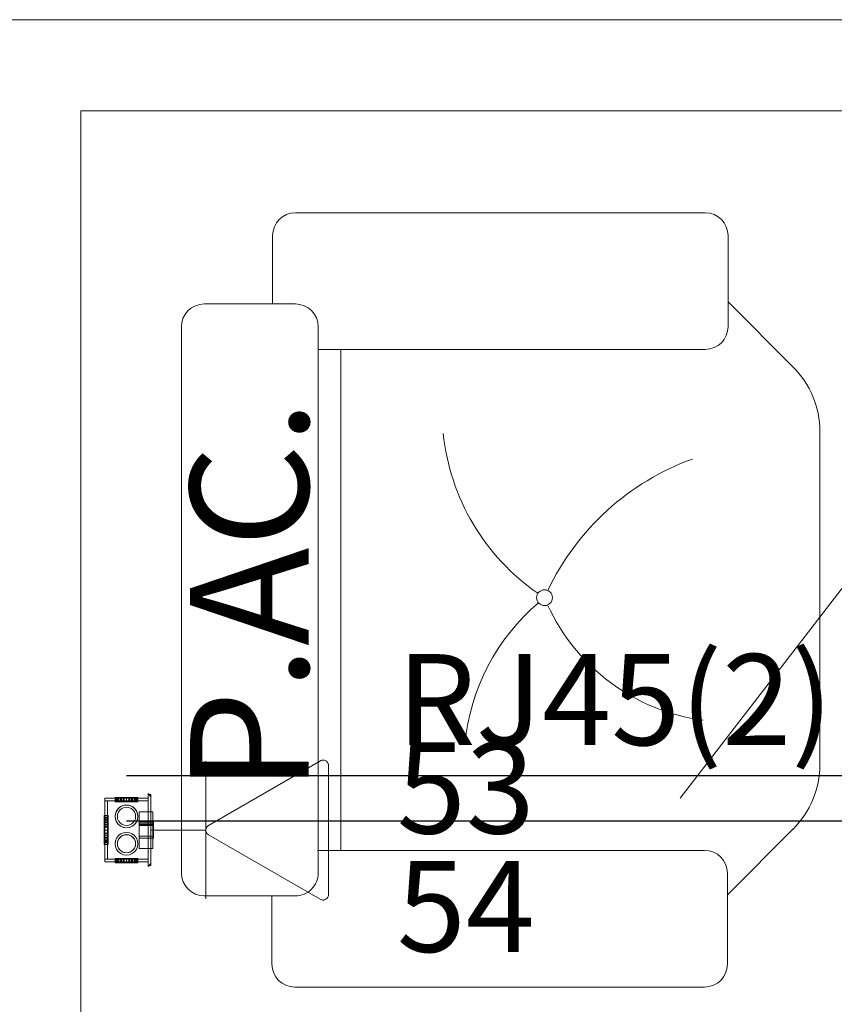
# Model space of a CAD drawing. Units: millimetres. Extents: x 2 to 271, y -2 to 52.
# Drawn here: x 5 to 6, y 26 to 27 of the extents above; entities that cross this region are included whole.
import ezdxf

# ---------------------------------------------------------------- set-up
doc = ezdxf.new("R2010")
doc.units = ezdxf.units.MM
doc.header["$MEASUREMENT"] = 0
for name, color, linetype, lineweight in [('_ARQ_.20_ESQBXA', 2, 'Continuous', 15), ('CE-Caixa', 150, 'Continuous', 18), ('CE-Condutos (Teto)', 150, 'Continuous', 25), ('CE-PT Dados', 7, 'Continuous', 5), ('CE-Textos fios', 7, 'Continuous', 9), ('IFC-Caixa de passagem-Contorno', 44, 'Continuous', 5), ('Textos', 7, 'Continuous', 9)]:
    doc.layers.add(name, color=color, linetype=linetype, lineweight=lineweight)
doc.layers.add('_ARQ_.20_TEXTO', color=2, linetype='Continuous')
doc.layers.add('_ARQ_.30_ALVEXT', color=4, linetype='Continuous')
doc.styles.add('Arial', font='arial.ttf')

msp = doc.modelspace()

# ---------------------------------------------------------------- linework, layer by layer
at = {"layer": '_ARQ_.20_ESQBXA', "color": 251, "lineweight": 5, "true_color": 0x636466}
for p, q in [((5.5016, 27.1386), (5.9516, 27.1386)), ((5.4766, 27.0386), (5.4766, 27.1136)), ((5.9766, 27.1136), (5.9766, 27.0407)), ((5.4766, 27.0386), (5.4016, 27.0386)), ((5.5016, 27.0386), (5.4766, 27.0386)), ((5.9766, 27.0407), (5.9766, 27.0136)), ((5.9766, 27.0407), (6.0481, 26.9693)), ((5.3766, 27.0136), (5.3766, 26.4137)), ((5.5266, 26.4136), (5.5266, 27.0136)), ((5.9516, 26.9886), (5.5266, 26.9886)), ((5.5516, 26.4386), (5.5516, 26.9886)), ((6.0773, 26.5328), (6.0773, 26.8986)), ((5.9759, 26.39), (6.0481, 26.4621)), ((5.9509, 26.4386), (5.5259, 26.4386)), ((5.9759, 26.3947), (5.9759, 26.4136)), ((5.4016, 26.3887), (5.4756, 26.3887)), ((5.4756, 26.3887), (5.5016, 26.3886)), ((5.4759, 26.3886), (5.4759, 26.3136)), ((5.9759, 26.3136), (5.9759, 26.3947)), ((5.5009, 26.2886), (5.9509, 26.2886))]:
    msp.add_line(p, q, dxfattribs=at)
msp.add_circle((5.7751, 26.7161), 0.00869, dxfattribs=at)
for centre, radius, start, end in [((5.5016, 27.1136), 0.025, 90, 180), ((5.9516, 27.1136), 0.025, 0, 90), ((5.4016, 27.0136), 0.025, 90, 180), ((5.5016, 27.0136), 0.025, 0, 90), ((5.9516, 27.0136), 0.025, 270, 0), ((5.9773, 26.8986), 0.1, 0, 45), ((5.9063, 26.9214), 0.2437, 185.926, 235.385), ((6.0334, 26.6032), 0.2819, 109.8911, 154.6281), ((5.9198, 26.533), 0.2333, 130.4666, 174.4205), ((5.9781, 26.799), 0.2193, 204.493, 262.4577), ((5.9773, 26.5328), 0.1, 315, 0), ((5.9509, 26.4136), 0.025, 0, 90), ((5.4016, 26.4137), 0.025, 180, 269.9416), ((5.5016, 26.4136), 0.025, 269.9416, 0), ((5.5009, 26.3136), 0.025, 180, 270), ((5.9509, 26.3136), 0.025, 270, 0)]:
    msp.add_arc(centre, radius, start, end, dxfattribs=at)
at = {"layer": '_ARQ_.30_ALVEXT', "color": 251, "lineweight": 5, "true_color": 0x636466}
for points in [[(5.1162, 9.5333), (5.1162, 27.3506), (9.8317, 27.3506)], [(5.2662, 24.3506), (5.2662, 27.2506), (9.5162, 27.2506), (9.5162, 21.7333)]]:
    msp.add_lwpolyline(points, dxfattribs=at)
at = {"layer": 'CE-Caixa'}
for p, q in [((5.2925, 26.4259), (5.2925, 26.4959)), ((5.2925, 26.4959), (5.34, 26.4959)), ((5.2925, 26.4959), (5.34, 26.4959)), ((5.2925, 26.4959), (5.2925, 26.4259)), ((5.3041, 26.4967), (5.3037, 26.4967)), ((5.3037, 26.4967), (5.3037, 26.4921)), ((5.3037, 26.4967), (5.3041, 26.4967)), ((5.3041, 26.4967), (5.3037, 26.4967)), ((5.3037, 26.4967), (5.3041, 26.4967)), ((5.3037, 26.4921), (5.3037, 26.4967)), ((5.3054, 26.4967), (5.3041, 26.4967)), ((5.3041, 26.4967), (5.3041, 26.4921)), ((5.3041, 26.4967), (5.3041, 26.4921)), ((5.3041, 26.4967), (5.3054, 26.4967)), ((5.3054, 26.4967), (5.3041, 26.4967)), ((5.3041, 26.4967), (5.3054, 26.4967)), ((5.3041, 26.4921), (5.3041, 26.4967)), ((5.3041, 26.4921), (5.3041, 26.4967)), ((5.3074, 26.4967), (5.3054, 26.4967)), ((5.3054, 26.4967), (5.3054, 26.4921)), ((5.3054, 26.4967), (5.3054, 26.4921)), ((5.3054, 26.4967), (5.3074, 26.4967)), ((5.3074, 26.4967), (5.3054, 26.4967)), ((5.3054, 26.4967), (5.3074, 26.4967)), ((5.3054, 26.4921), (5.3054, 26.4967)), ((5.3054, 26.4921), (5.3054, 26.4967)), ((5.3065, 26.4967), (5.3062, 26.4967)), ((5.3062, 26.4967), (5.3062, 26.4921)), ((5.3062, 26.4967), (5.3065, 26.4967)), ((5.3075, 26.4967), (5.3065, 26.4967)), ((5.3065, 26.4967), (5.3065, 26.4921)), ((5.3065, 26.4967), (5.3065, 26.4921)), ((5.3065, 26.4967), (5.3075, 26.4967)), ((5.31, 26.4967), (5.3074, 26.4967)), ((5.3074, 26.4967), (5.3074, 26.4921)), ((5.3074, 26.4967), (5.3074, 26.4921)), ((5.3074, 26.4967), (5.31, 26.4967)), ((5.31, 26.4967), (5.3074, 26.4967)), ((5.3074, 26.4967), (5.31, 26.4967)), ((5.3074, 26.4921), (5.3074, 26.4967)), ((5.3074, 26.4921), (5.3074, 26.4967)), ((5.3091, 26.4967), (5.3075, 26.4967)), ((5.3075, 26.4967), (5.3075, 26.4921)), ((5.3075, 26.4967), (5.3075, 26.4921)), ((5.3075, 26.4967), (5.3091, 26.4967)), ((5.3112, 26.4967), (5.3091, 26.4967)), ((5.3091, 26.4967), (5.3091, 26.4921)), ((5.3091, 26.4967), (5.3091, 26.4921)), ((5.3091, 26.4967), (5.3112, 26.4967)), ((5.313, 26.4967), (5.31, 26.4967)), ((5.31, 26.4967), (5.31, 26.4921)), ((5.31, 26.4967), (5.31, 26.4921)), ((5.31, 26.4967), (5.313, 26.4967)), ((5.313, 26.4967), (5.31, 26.4967)), ((5.31, 26.4967), (5.313, 26.4967)), ((5.31, 26.4921), (5.31, 26.4967)), ((5.31, 26.4921), (5.31, 26.4967)), ((5.3136, 26.4967), (5.3112, 26.4967)), ((5.3112, 26.4967), (5.3112, 26.4921)), ((5.3112, 26.4967), (5.3112, 26.4921)), ((5.3112, 26.4967), (5.3136, 26.4967)), ((5.313, 26.4921), (5.313, 26.4967)), ((5.313, 26.4967), (5.3162, 26.4967)), ((5.3162, 26.4967), (5.313, 26.4967)), ((5.313, 26.4967), (5.313, 26.4921)), ((5.3162, 26.4967), (5.313, 26.4967)), ((5.313, 26.4967), (5.3162, 26.4967)), ((5.313, 26.4967), (5.313, 26.4921)), ((5.313, 26.4921), (5.313, 26.4967)), ((5.3136, 26.4921), (5.3136, 26.4967)), ((5.3136, 26.4967), (5.3162, 26.4967)), ((5.3162, 26.4967), (5.3136, 26.4967)), ((5.3136, 26.4967), (5.3136, 26.4921)), ((5.3162, 26.4967), (5.3162, 26.4921)), ((5.3162, 26.4967), (5.3188, 26.4967)), ((5.3188, 26.4967), (5.3162, 26.4967)), ((5.3162, 26.4967), (5.3162, 26.4921)), ((5.3162, 26.4967), (5.3162, 26.4921)), ((5.3162, 26.4967), (5.3194, 26.4967)), ((5.3194, 26.4967), (5.3162, 26.4967)), ((5.3162, 26.4967), (5.3162, 26.4921)), ((5.3194, 26.4967), (5.3162, 26.4967)), ((5.3162, 26.4967), (5.3194, 26.4967)), ((5.3162, 26.4921), (5.3162, 26.4967)), ((5.3162, 26.4921), (5.3162, 26.4967)), ((5.3188, 26.4967), (5.3188, 26.4921)), ((5.3188, 26.4967), (5.3212, 26.4967)), ((5.3212, 26.4967), (5.3188, 26.4967)), ((5.3188, 26.4967), (5.3188, 26.4921)), ((5.3194, 26.4967), (5.3194, 26.4921)), ((5.3194, 26.4967), (5.3225, 26.4967)), ((5.3225, 26.4967), (5.3194, 26.4967)), ((5.3194, 26.4967), (5.3194, 26.4921)), ((5.3225, 26.4967), (5.3194, 26.4967)), ((5.3194, 26.4967), (5.3225, 26.4967)), ((5.3194, 26.4921), (5.3194, 26.4967)), ((5.3194, 26.4921), (5.3194, 26.4967)), ((5.3212, 26.4967), (5.3212, 26.4921)), ((5.3212, 26.4967), (5.3233, 26.4967)), ((5.3233, 26.4967), (5.3212, 26.4967)), ((5.3212, 26.4967), (5.3212, 26.4921)), ((5.3225, 26.4967), (5.3225, 26.4921)), ((5.3225, 26.4967), (5.325, 26.4967)), ((5.325, 26.4967), (5.3225, 26.4967)), ((5.3225, 26.4967), (5.3225, 26.4921)), ((5.325, 26.4967), (5.3225, 26.4967)), ((5.3225, 26.4967), (5.325, 26.4967)), ((5.3225, 26.4921), (5.3225, 26.4967)), ((5.3225, 26.4921), (5.3225, 26.4967)), ((5.3233, 26.4967), (5.3233, 26.4921)), ((5.3233, 26.4967), (5.3249, 26.4967)), ((5.3249, 26.4967), (5.3233, 26.4967)), ((5.3233, 26.4967), (5.3233, 26.4921)), ((5.3249, 26.4967), (5.3249, 26.4921)), ((5.3249, 26.4967), (5.3259, 26.4967)), ((5.3259, 26.4967), (5.3249, 26.4967)), ((5.3249, 26.4967), (5.3249, 26.4921)), ((5.325, 26.4967), (5.325, 26.4921)), ((5.325, 26.4967), (5.327, 26.4967)), ((5.327, 26.4967), (5.325, 26.4967)), ((5.325, 26.4967), (5.325, 26.4921)), ((5.327, 26.4967), (5.325, 26.4967)), ((5.325, 26.4967), (5.327, 26.4967)), ((5.325, 26.4921), (5.325, 26.4967)), ((5.325, 26.4921), (5.325, 26.4967)), ((5.3259, 26.4967), (5.3259, 26.4921)), ((5.3259, 26.4967), (5.3262, 26.4967)), ((5.3262, 26.4967), (5.3259, 26.4967)), ((5.3259, 26.4967), (5.3259, 26.4921)), ((5.3262, 26.4967), (5.3262, 26.4921)), ((5.327, 26.4967), (5.327, 26.4921)), ((5.327, 26.4967), (5.3283, 26.4967)), ((5.3283, 26.4967), (5.327, 26.4967)), ((5.327, 26.4967), (5.327, 26.4921)), ((5.3283, 26.4967), (5.327, 26.4967)), ((5.327, 26.4967), (5.3283, 26.4967)), ((5.327, 26.4921), (5.327, 26.4967)), ((5.327, 26.4921), (5.327, 26.4967)), ((5.3283, 26.4967), (5.3283, 26.4921)), ((5.3283, 26.4967), (5.3287, 26.4967)), ((5.3287, 26.4967), (5.3283, 26.4967)), ((5.3283, 26.4967), (5.3283, 26.4921)), ((5.3287, 26.4967), (5.3283, 26.4967)), ((5.3283, 26.4967), (5.3287, 26.4967)), ((5.3283, 26.4921), (5.3283, 26.4967)), ((5.3283, 26.4921), (5.3283, 26.4967)), ((5.3287, 26.4967), (5.3287, 26.4921)), ((5.3287, 26.4921), (5.3287, 26.4967)), ((5.34, 26.5009), (5.34, 26.4209)), ((5.34, 26.4209), (5.34, 26.5009)), ((5.343, 26.4974), (5.34, 26.5009)), ((5.34, 26.5009), (5.343, 26.4974)), ((5.34, 26.4959), (5.34, 26.4259)), ((5.34, 26.4259), (5.34, 26.4959)), ((5.343, 26.4974), (5.343, 26.4244)), ((5.343, 26.4244), (5.343, 26.4974)), ((5.2925, 26.4929), (5.34, 26.4929)), ((5.34, 26.4929), (5.2925, 26.4929)), ((5.2925, 26.4289), (5.2925, 26.4929)), ((5.2925, 26.4929), (5.2925, 26.4289)), ((5.2925, 26.4929), (5.2955, 26.4929)), ((5.2925, 26.4929), (5.2955, 26.4929)), ((5.2925, 26.4929), (5.2925, 26.4289)), ((5.2925, 26.4289), (5.2925, 26.4929)), ((5.2955, 26.4289), (5.2955, 26.4929)), ((5.2955, 26.4929), (5.2955, 26.4289)), ((5.3037, 26.4921), (5.3041, 26.4921)), ((5.3041, 26.4921), (5.3037, 26.4921)), ((5.3041, 26.4921), (5.3037, 26.4921)), ((5.3037, 26.4921), (5.3041, 26.4921)), ((5.3041, 26.4921), (5.3054, 26.4921)), ((5.3054, 26.4921), (5.3041, 26.4921)), ((5.3054, 26.4921), (5.3041, 26.4921)), ((5.3041, 26.4921), (5.3054, 26.4921)), ((5.3054, 26.4921), (5.3074, 26.4921)), ((5.3074, 26.4921), (5.3054, 26.4921)), ((5.3074, 26.4921), (5.3054, 26.4921)), ((5.3054, 26.4921), (5.3074, 26.4921)), ((5.3062, 26.4921), (5.3065, 26.4921)), ((5.3065, 26.4921), (5.3062, 26.4921)), ((5.3065, 26.4921), (5.3075, 26.4921)), ((5.3075, 26.4921), (5.3065, 26.4921)), ((5.3074, 26.4921), (5.31, 26.4921)), ((5.31, 26.4921), (5.3074, 26.4921)), ((5.31, 26.4921), (5.3074, 26.4921)), ((5.3074, 26.4921), (5.31, 26.4921)), ((5.3074, 26.4848), (5.31, 26.4868)), ((5.3074, 26.4848), (5.31, 26.4868)), ((5.3075, 26.4921), (5.3091, 26.4921)), ((5.3091, 26.4921), (5.3075, 26.4921)), ((5.3091, 26.4921), (5.3112, 26.4921)), ((5.3112, 26.4921), (5.3091, 26.4921)), ((5.31, 26.4921), (5.313, 26.4921)), ((5.313, 26.4921), (5.31, 26.4921)), ((5.313, 26.4921), (5.31, 26.4921)), ((5.31, 26.4921), (5.313, 26.4921)), ((5.31, 26.4868), (5.313, 26.488)), ((5.31, 26.4868), (5.313, 26.488)), ((5.3112, 26.4921), (5.3136, 26.4921)), ((5.3136, 26.4921), (5.3112, 26.4921)), ((5.3112, 26.4846), (5.3136, 26.4856)), ((5.3112, 26.4846), (5.3136, 26.4856)), ((5.313, 26.4921), (5.3162, 26.4921)), ((5.3162, 26.4921), (5.313, 26.4921)), ((5.313, 26.4921), (5.3162, 26.4921)), ((5.3162, 26.4921), (5.313, 26.4921)), ((5.313, 26.488), (5.3162, 26.4884)), ((5.313, 26.488), (5.3162, 26.4884)), ((5.3136, 26.4921), (5.3162, 26.4921)), ((5.3162, 26.4921), (5.3136, 26.4921)), ((5.3136, 26.4856), (5.3162, 26.4859)), ((5.3136, 26.4856), (5.3162, 26.4859)), ((5.3162, 26.4921), (5.3188, 26.4921)), ((5.3188, 26.4921), (5.3162, 26.4921)), ((5.3162, 26.4921), (5.3194, 26.4921)), ((5.3194, 26.4921), (5.3162, 26.4921)), ((5.3162, 26.4921), (5.3194, 26.4921)), ((5.3194, 26.4921), (5.3162, 26.4921)), ((5.3162, 26.4884), (5.3194, 26.488)), ((5.3162, 26.4884), (5.3194, 26.488)), ((5.3162, 26.4859), (5.3188, 26.4856)), ((5.3162, 26.4859), (5.3188, 26.4856)), ((5.3188, 26.4921), (5.3212, 26.4921)), ((5.3212, 26.4921), (5.3188, 26.4921)), ((5.3188, 26.4856), (5.3212, 26.4846)), ((5.3188, 26.4856), (5.3212, 26.4846)), ((5.3194, 26.4921), (5.3225, 26.4921)), ((5.3225, 26.4921), (5.3194, 26.4921)), ((5.3194, 26.4921), (5.3225, 26.4921)), ((5.3225, 26.4921), (5.3194, 26.4921)), ((5.3194, 26.488), (5.3225, 26.4868)), ((5.3194, 26.488), (5.3225, 26.4868)), ((5.3212, 26.4921), (5.3233, 26.4921)), ((5.3233, 26.4921), (5.3212, 26.4921)), ((5.3225, 26.4921), (5.325, 26.4921)), ((5.325, 26.4921), (5.3225, 26.4921)), ((5.3225, 26.4921), (5.325, 26.4921)), ((5.325, 26.4921), (5.3225, 26.4921)), ((5.3225, 26.4868), (5.325, 26.4848)), ((5.3225, 26.4868), (5.325, 26.4848)), ((5.3233, 26.4921), (5.3249, 26.4921)), ((5.3249, 26.4921), (5.3233, 26.4921)), ((5.3249, 26.4921), (5.3259, 26.4921)), ((5.3259, 26.4921), (5.3249, 26.4921)), ((5.325, 26.4921), (5.327, 26.4921)), ((5.327, 26.4921), (5.325, 26.4921)), ((5.325, 26.4921), (5.327, 26.4921)), ((5.327, 26.4921), (5.325, 26.4921)), ((5.3259, 26.4921), (5.3262, 26.4921)), ((5.3262, 26.4921), (5.3259, 26.4921)), ((5.327, 26.4921), (5.3283, 26.4921)), ((5.3283, 26.4921), (5.327, 26.4921)), ((5.327, 26.4921), (5.3283, 26.4921)), ((5.3283, 26.4921), (5.327, 26.4921)), ((5.3283, 26.4921), (5.3287, 26.4921)), ((5.3287, 26.4921), (5.3283, 26.4921)), ((5.3283, 26.4921), (5.3287, 26.4921)), ((5.3287, 26.4921), (5.3283, 26.4921)), ((5.34, 26.4289), (5.34, 26.4929)), ((5.34, 26.4929), (5.34, 26.4289)), ((5.2918, 26.4764), (5.2918, 26.4769)), ((5.2918, 26.4769), (5.296, 26.4769)), ((5.2918, 26.4769), (5.2918, 26.4764)), ((5.2918, 26.4748), (5.2918, 26.4764)), ((5.2918, 26.4764), (5.296, 26.4764)), ((5.2918, 26.4764), (5.296, 26.4764)), ((5.2918, 26.4764), (5.2918, 26.4748)), ((5.2918, 26.4723), (5.2918, 26.4748)), ((5.2918, 26.4748), (5.296, 26.4748)), ((5.2918, 26.4748), (5.296, 26.4748)), ((5.2918, 26.4748), (5.2918, 26.4723)), ((5.296, 26.4764), (5.296, 26.4769)), ((5.296, 26.4769), (5.296, 26.4764)), ((5.296, 26.4748), (5.296, 26.4764)), ((5.296, 26.4764), (5.296, 26.4748)), ((5.296, 26.4723), (5.296, 26.4748)), ((5.296, 26.4748), (5.296, 26.4723)), ((5.3037, 26.4759), (5.3041, 26.4792)), ((5.3037, 26.4759), (5.3041, 26.4792)), ((5.3041, 26.4727), (5.3037, 26.4759)), ((5.3041, 26.4727), (5.3037, 26.4759)), ((5.3041, 26.4792), (5.3054, 26.4822)), ((5.3041, 26.4792), (5.3054, 26.4822)), ((5.3054, 26.4822), (5.3074, 26.4848)), ((5.3054, 26.4822), (5.3074, 26.4848)), ((5.3062, 26.4759), (5.3065, 26.4785)), ((5.3062, 26.4759), (5.3065, 26.4785)), ((5.3065, 26.4734), (5.3062, 26.4759)), ((5.3065, 26.4734), (5.3062, 26.4759)), ((5.3065, 26.4785), (5.3075, 26.4809)), ((5.3065, 26.4785), (5.3075, 26.4809)), ((5.3075, 26.4809), (5.3091, 26.483)), ((5.3075, 26.4809), (5.3091, 26.483)), ((5.3091, 26.483), (5.3112, 26.4846)), ((5.3091, 26.483), (5.3112, 26.4846)), ((5.3212, 26.4846), (5.3233, 26.483)), ((5.3212, 26.4846), (5.3233, 26.483)), ((5.3233, 26.483), (5.3249, 26.4809)), ((5.3233, 26.483), (5.3249, 26.4809)), ((5.3249, 26.4809), (5.3259, 26.4785)), ((5.3249, 26.4809), (5.3259, 26.4785)), ((5.325, 26.4848), (5.327, 26.4822)), ((5.325, 26.4848), (5.327, 26.4822)), ((5.3259, 26.4785), (5.3262, 26.4759)), ((5.3259, 26.4785), (5.3262, 26.4759)), ((5.3262, 26.4759), (5.3259, 26.4734)), ((5.3262, 26.4759), (5.3259, 26.4734)), ((5.327, 26.4822), (5.3283, 26.4792)), ((5.327, 26.4822), (5.3283, 26.4792)), ((5.3283, 26.4792), (5.3287, 26.4759)), ((5.3283, 26.4792), (5.3287, 26.4759)), ((5.3287, 26.4759), (5.3283, 26.4727)), ((5.3287, 26.4759), (5.3283, 26.4727)), ((5.33, 26.4811), (5.33, 26.4407)), ((5.33, 26.4407), (5.33, 26.4811)), ((5.345, 26.4811), (5.33, 26.4811)), ((5.33, 26.4811), (5.345, 26.4811)), ((5.33, 26.4811), (5.33, 26.4407)), ((5.33, 26.4407), (5.33, 26.4811)), ((5.345, 26.4811), (5.33, 26.4811)), ((5.33, 26.4811), (5.345, 26.4811)), ((5.34, 26.4407), (5.34, 26.4811)), ((5.34, 26.4811), (5.34, 26.4407)), ((5.34, 26.4811), (5.34, 26.4407)), ((5.34, 26.4407), (5.34, 26.4811)), ((5.34, 26.4811), (5.343, 26.4811)), ((5.34, 26.4811), (5.343, 26.4811)), ((5.343, 26.4811), (5.34, 26.4811)), ((5.343, 26.4811), (5.34, 26.4811)), ((5.343, 26.4811), (5.343, 26.4407)), ((5.343, 26.4811), (5.343, 26.4407)), ((5.343, 26.4407), (5.343, 26.4811)), ((5.343, 26.4407), (5.343, 26.4811)), ((5.345, 26.4811), (5.345, 26.4407)), ((5.345, 26.4407), (5.345, 26.4811)), ((5.345, 26.4811), (5.345, 26.4407)), ((5.345, 26.4407), (5.345, 26.4811)), ((5.2918, 26.473), (5.2918, 26.4734)), ((5.2918, 26.4734), (5.296, 26.4734)), ((5.2918, 26.4734), (5.2918, 26.473)), ((5.2918, 26.4734), (5.2918, 26.473)), ((5.2918, 26.473), (5.2918, 26.4734)), ((5.296, 26.4734), (5.2918, 26.4734)), ((5.2918, 26.4718), (5.2918, 26.473)), ((5.2918, 26.473), (5.296, 26.473)), ((5.2918, 26.473), (5.296, 26.473)), ((5.2918, 26.473), (5.2918, 26.4718)), ((5.2918, 26.473), (5.2918, 26.4718)), ((5.2918, 26.4718), (5.2918, 26.473)), ((5.296, 26.473), (5.2918, 26.473)), ((5.296, 26.473), (5.2918, 26.473)), ((5.2918, 26.4689), (5.2918, 26.4723)), ((5.2918, 26.4723), (5.296, 26.4723)), ((5.2918, 26.4723), (5.296, 26.4723)), ((5.2918, 26.4723), (5.2918, 26.4689)), ((5.2918, 26.4698), (5.2918, 26.4718)), ((5.2918, 26.4718), (5.296, 26.4718)), ((5.2918, 26.4718), (5.296, 26.4718)), ((5.2918, 26.4718), (5.2918, 26.4698)), ((5.2918, 26.4718), (5.2918, 26.4698)), ((5.2918, 26.4698), (5.2918, 26.4718)), ((5.296, 26.4718), (5.2918, 26.4718)), ((5.296, 26.4718), (5.2918, 26.4718)), ((5.2918, 26.4672), (5.2918, 26.4698)), ((5.2918, 26.4698), (5.296, 26.4698)), ((5.2918, 26.4698), (5.296, 26.4698)), ((5.2918, 26.4698), (5.2918, 26.4672)), ((5.2918, 26.4698), (5.2918, 26.4672)), ((5.2918, 26.4672), (5.2918, 26.4698)), ((5.296, 26.4698), (5.2918, 26.4698)), ((5.296, 26.4698), (5.2918, 26.4698)), ((5.2918, 26.4651), (5.2918, 26.4689)), ((5.2918, 26.4689), (5.296, 26.4689)), ((5.2918, 26.4689), (5.296, 26.4689)), ((5.2918, 26.4689), (5.2918, 26.4651)), ((5.2918, 26.4642), (5.2918, 26.4672)), ((5.2918, 26.4672), (5.296, 26.4672)), ((5.2918, 26.4672), (5.296, 26.4672)), ((5.2918, 26.4672), (5.2918, 26.4642)), ((5.2918, 26.4672), (5.2918, 26.4642)), ((5.2918, 26.4642), (5.2918, 26.4672)), ((5.296, 26.4672), (5.2918, 26.4672)), ((5.296, 26.4672), (5.2918, 26.4672)), ((5.2918, 26.4609), (5.2918, 26.4651)), ((5.2918, 26.4651), (5.296, 26.4651)), ((5.2918, 26.4651), (5.296, 26.4651)), ((5.2918, 26.4651), (5.2918, 26.4609)), ((5.2918, 26.4609), (5.2918, 26.4642)), ((5.2918, 26.4642), (5.296, 26.4642)), ((5.2918, 26.4642), (5.296, 26.4642)), ((5.2918, 26.4642), (5.2918, 26.4609)), ((5.2918, 26.4642), (5.2918, 26.4609)), ((5.2918, 26.4609), (5.2918, 26.4642)), ((5.296, 26.4642), (5.2918, 26.4642)), ((5.296, 26.4642), (5.2918, 26.4642)), ((5.296, 26.473), (5.296, 26.4734)), ((5.296, 26.4734), (5.296, 26.473)), ((5.296, 26.473), (5.296, 26.4734)), ((5.296, 26.4734), (5.296, 26.473)), ((5.296, 26.4718), (5.296, 26.473)), ((5.296, 26.473), (5.296, 26.4718)), ((5.296, 26.4718), (5.296, 26.473)), ((5.296, 26.473), (5.296, 26.4718)), ((5.296, 26.4689), (5.296, 26.4723)), ((5.296, 26.4723), (5.296, 26.4689)), ((5.296, 26.4698), (5.296, 26.4718)), ((5.296, 26.4718), (5.296, 26.4698)), ((5.296, 26.4698), (5.296, 26.4718)), ((5.296, 26.4718), (5.296, 26.4698)), ((5.296, 26.4672), (5.296, 26.4698)), ((5.296, 26.4698), (5.296, 26.4672)), ((5.296, 26.4672), (5.296, 26.4698)), ((5.296, 26.4698), (5.296, 26.4672)), ((5.296, 26.4651), (5.296, 26.4689)), ((5.296, 26.4689), (5.296, 26.4651)), ((5.296, 26.4642), (5.296, 26.4672)), ((5.296, 26.4672), (5.296, 26.4642)), ((5.296, 26.4642), (5.296, 26.4672)), ((5.296, 26.4672), (5.296, 26.4642)), ((5.296, 26.4609), (5.296, 26.4651)), ((5.296, 26.4651), (5.296, 26.4609)), ((5.296, 26.4609), (5.296, 26.4642)), ((5.296, 26.4642), (5.296, 26.4609)), ((5.296, 26.4609), (5.296, 26.4642)), ((5.296, 26.4642), (5.296, 26.4609)), ((5.3054, 26.4697), (5.3041, 26.4727)), ((5.3054, 26.4697), (5.3041, 26.4727)), ((5.3074, 26.4671), (5.3054, 26.4697)), ((5.3074, 26.4671), (5.3054, 26.4697)), ((5.3075, 26.4709), (5.3065, 26.4734)), ((5.3075, 26.4709), (5.3065, 26.4734)), ((5.31, 26.4651), (5.3074, 26.4671)), ((5.31, 26.4651), (5.3074, 26.4671)), ((5.3091, 26.4689), (5.3075, 26.4709)), ((5.3091, 26.4689), (5.3075, 26.4709)), ((5.3112, 26.4673), (5.3091, 26.4689)), ((5.3112, 26.4673), (5.3091, 26.4689)), ((5.313, 26.4639), (5.31, 26.4651)), ((5.313, 26.4639), (5.31, 26.4651)), ((5.3136, 26.4663), (5.3112, 26.4673)), ((5.3136, 26.4663), (5.3112, 26.4673)), ((5.3162, 26.4634), (5.313, 26.4639)), ((5.3162, 26.4634), (5.313, 26.4639)), ((5.3162, 26.4659), (5.3136, 26.4663)), ((5.3162, 26.4659), (5.3136, 26.4663)), ((5.3188, 26.4663), (5.3162, 26.4659)), ((5.3188, 26.4663), (5.3162, 26.4659)), ((5.3194, 26.4639), (5.3162, 26.4634)), ((5.3194, 26.4639), (5.3162, 26.4634)), ((5.3212, 26.4673), (5.3188, 26.4663)), ((5.3212, 26.4673), (5.3188, 26.4663)), ((5.3225, 26.4651), (5.3194, 26.4639)), ((5.3225, 26.4651), (5.3194, 26.4639)), ((5.3233, 26.4689), (5.3212, 26.4673)), ((5.3233, 26.4689), (5.3212, 26.4673)), ((5.325, 26.4671), (5.3225, 26.4651)), ((5.325, 26.4671), (5.3225, 26.4651)), ((5.3249, 26.4709), (5.3233, 26.4689)), ((5.3249, 26.4709), (5.3233, 26.4689)), ((5.3259, 26.4734), (5.3249, 26.4709)), ((5.3259, 26.4734), (5.3249, 26.4709)), ((5.327, 26.4697), (5.325, 26.4671)), ((5.327, 26.4697), (5.325, 26.4671)), ((5.3283, 26.4727), (5.327, 26.4697)), ((5.3283, 26.4727), (5.327, 26.4697)), ((5.33, 26.4522), (5.33, 26.4697)), ((5.33, 26.4697), (5.33, 26.4522)), ((5.33, 26.4697), (5.345, 26.4697)), ((5.33, 26.4697), (5.345, 26.4697)), ((5.33, 26.4522), (5.33, 26.4697)), ((5.33, 26.4697), (5.346, 26.4697)), ((5.346, 26.4697), (5.33, 26.4697)), ((5.33, 26.4697), (5.33, 26.4522)), ((5.33, 26.4522), (5.33, 26.4697)), ((5.33, 26.4697), (5.33, 26.4522)), ((5.33, 26.4697), (5.345, 26.4697)), ((5.33, 26.4697), (5.345, 26.4697)), ((5.33, 26.4522), (5.33, 26.4697)), ((5.33, 26.4697), (5.346, 26.4697)), ((5.346, 26.4697), (5.33, 26.4697)), ((5.33, 26.4697), (5.33, 26.4522)), ((5.33, 26.4669), (5.33, 26.4677)), ((5.33, 26.4677), (5.33, 26.4669)), ((5.33, 26.4677), (5.346, 26.4677)), ((5.33, 26.4677), (5.346, 26.4677)), ((5.33, 26.4669), (5.33, 26.4677)), ((5.33, 26.4677), (5.33, 26.4669)), ((5.33, 26.4677), (5.346, 26.4677)), ((5.33, 26.4677), (5.346, 26.4677)), ((5.33, 26.4661), (5.33, 26.4669)), ((5.33, 26.4669), (5.33, 26.4661)), ((5.346, 26.4669), (5.33, 26.4669)), ((5.33, 26.4669), (5.346, 26.4669)), ((5.33, 26.4669), (5.346, 26.4669)), ((5.346, 26.4669), (5.33, 26.4669)), ((5.33, 26.4661), (5.33, 26.4669)), ((5.33, 26.4669), (5.33, 26.4661)), ((5.346, 26.4669), (5.33, 26.4669)), ((5.33, 26.4669), (5.346, 26.4669)), ((5.33, 26.4669), (5.346, 26.4669)), ((5.346, 26.4669), (5.33, 26.4669)), ((5.33, 26.4542), (5.33, 26.4661)), ((5.33, 26.4661), (5.33, 26.4542)), ((5.346, 26.4661), (5.33, 26.4661)), ((5.33, 26.4661), (5.346, 26.4661)), ((5.33, 26.4661), (5.346, 26.4661)), ((5.346, 26.4661), (5.33, 26.4661)), ((5.33, 26.4542), (5.33, 26.4661)), ((5.33, 26.4661), (5.33, 26.4542)), ((5.346, 26.4661), (5.33, 26.4661)), ((5.33, 26.4661), (5.346, 26.4661)), ((5.33, 26.4661), (5.346, 26.4661)), ((5.346, 26.4661), (5.33, 26.4661)), ((5.345, 26.4697), (5.345, 26.4522)), ((5.345, 26.4522), (5.345, 26.4697)), ((5.345, 26.4697), (5.345, 26.4522)), ((5.345, 26.4522), (5.345, 26.4697)), ((5.346, 26.4697), (5.346, 26.4522)), ((5.346, 26.4522), (5.346, 26.4697)), ((5.346, 26.4697), (5.346, 26.4522)), ((5.346, 26.4522), (5.346, 26.4697)), ((5.346, 26.4677), (5.346, 26.4669)), ((5.346, 26.4669), (5.346, 26.4677)), ((5.346, 26.4677), (5.346, 26.4669)), ((5.346, 26.4669), (5.346, 26.4677)), ((5.346, 26.4669), (5.346, 26.4661)), ((5.346, 26.4661), (5.346, 26.4669)), ((5.346, 26.4669), (5.346, 26.4661)), ((5.346, 26.4661), (5.346, 26.4669)), ((5.346, 26.4661), (5.346, 26.4542)), ((5.346, 26.4542), (5.346, 26.4661)), ((5.346, 26.4661), (5.346, 26.4542)), ((5.346, 26.4542), (5.346, 26.4661)), ((5.2918, 26.4568), (5.2918, 26.4609)), ((5.2918, 26.4609), (5.296, 26.4609)), ((5.2918, 26.4609), (5.296, 26.4609)), ((5.2918, 26.4609), (5.2918, 26.4568)), ((5.2918, 26.4577), (5.2918, 26.4609)), ((5.2918, 26.4609), (5.296, 26.4609)), ((5.2918, 26.4609), (5.296, 26.4609)), ((5.2918, 26.4609), (5.2918, 26.4577)), ((5.2918, 26.4609), (5.2918, 26.4577)), ((5.2918, 26.4577), (5.2918, 26.4609)), ((5.2918, 26.4609), (5.296, 26.4609)), ((5.296, 26.4609), (5.2918, 26.4609)), ((5.2918, 26.4547), (5.2918, 26.4577)), ((5.2918, 26.4577), (5.296, 26.4577)), ((5.2918, 26.4577), (5.296, 26.4577)), ((5.2918, 26.4577), (5.2918, 26.4547)), ((5.2918, 26.4577), (5.2918, 26.4547)), ((5.2918, 26.4547), (5.2918, 26.4577)), ((5.296, 26.4577), (5.2918, 26.4577)), ((5.296, 26.4577), (5.2918, 26.4577)), ((5.296, 26.4568), (5.2918, 26.4568)), ((5.2918, 26.4568), (5.296, 26.4568)), ((5.2918, 26.4568), (5.2918, 26.4529)), ((5.2918, 26.4529), (5.2918, 26.4568)), ((5.2918, 26.4521), (5.2918, 26.4547)), ((5.2918, 26.4547), (5.296, 26.4547)), ((5.2918, 26.4547), (5.296, 26.4547)), ((5.2918, 26.4547), (5.2918, 26.4521)), ((5.2918, 26.4547), (5.2918, 26.4521)), ((5.2918, 26.4521), (5.2918, 26.4547)), ((5.296, 26.4547), (5.2918, 26.4547)), ((5.296, 26.4547), (5.2918, 26.4547)), ((5.2918, 26.4529), (5.296, 26.4529)), ((5.2918, 26.4529), (5.2918, 26.4496)), ((5.2918, 26.4496), (5.2918, 26.4529)), ((5.2918, 26.4529), (5.296, 26.4529)), ((5.296, 26.4568), (5.296, 26.4609)), ((5.296, 26.4609), (5.296, 26.4568)), ((5.296, 26.4577), (5.296, 26.4609)), ((5.296, 26.4609), (5.296, 26.4577)), ((5.296, 26.4609), (5.296, 26.4577)), ((5.296, 26.4577), (5.296, 26.4609)), ((5.296, 26.4547), (5.296, 26.4577)), ((5.296, 26.4577), (5.296, 26.4547)), ((5.296, 26.4577), (5.296, 26.4547)), ((5.296, 26.4547), (5.296, 26.4577)), ((5.296, 26.4529), (5.296, 26.4568)), ((5.296, 26.4568), (5.296, 26.4529)), ((5.296, 26.4521), (5.296, 26.4547)), ((5.296, 26.4547), (5.296, 26.4521)), ((5.296, 26.4547), (5.296, 26.4521)), ((5.296, 26.4521), (5.296, 26.4547)), ((5.296, 26.4496), (5.296, 26.4529)), ((5.296, 26.4529), (5.296, 26.4496)), ((5.3054, 26.4522), (5.3074, 26.4548)), ((5.3054, 26.4522), (5.3074, 26.4548)), ((5.3074, 26.4548), (5.31, 26.4568)), ((5.3074, 26.4548), (5.31, 26.4568)), ((5.3075, 26.4509), (5.3091, 26.453)), ((5.3075, 26.4509), (5.3091, 26.453)), ((5.3091, 26.453), (5.3112, 26.4546)), ((5.3091, 26.453), (5.3112, 26.4546)), ((5.31, 26.4568), (5.313, 26.458)), ((5.31, 26.4568), (5.313, 26.458)), ((5.3112, 26.4546), (5.3136, 26.4556)), ((5.3112, 26.4546), (5.3136, 26.4556)), ((5.313, 26.458), (5.3162, 26.4584)), ((5.313, 26.458), (5.3162, 26.4584)), ((5.3136, 26.4556), (5.3162, 26.4559)), ((5.3136, 26.4556), (5.3162, 26.4559)), ((5.3162, 26.4584), (5.3194, 26.458)), ((5.3162, 26.4584), (5.3194, 26.458)), ((5.3162, 26.4559), (5.3188, 26.4556)), ((5.3162, 26.4559), (5.3188, 26.4556)), ((5.3188, 26.4556), (5.3212, 26.4546)), ((5.3188, 26.4556), (5.3212, 26.4546)), ((5.3194, 26.458), (5.3225, 26.4568)), ((5.3194, 26.458), (5.3225, 26.4568)), ((5.3212, 26.4546), (5.3233, 26.453)), ((5.3212, 26.4546), (5.3233, 26.453)), ((5.3225, 26.4568), (5.325, 26.4548)), ((5.3225, 26.4568), (5.325, 26.4548)), ((5.3233, 26.453), (5.3249, 26.4509)), ((5.3233, 26.453), (5.3249, 26.4509)), ((5.325, 26.4548), (5.327, 26.4522)), ((5.325, 26.4548), (5.327, 26.4522)), ((5.346, 26.4542), (5.33, 26.4542)), ((5.33, 26.4542), (5.346, 26.4542)), ((5.346, 26.4542), (5.33, 26.4542)), ((5.33, 26.4542), (5.346, 26.4542)), ((5.2918, 26.4501), (5.2918, 26.4521)), ((5.2918, 26.4521), (5.296, 26.4521)), ((5.2918, 26.4521), (5.296, 26.4521)), ((5.2918, 26.4521), (5.2918, 26.4501)), ((5.2918, 26.4521), (5.2918, 26.4501)), ((5.2918, 26.4501), (5.2918, 26.4521)), ((5.296, 26.4521), (5.2918, 26.4521)), ((5.296, 26.4521), (5.2918, 26.4521)), ((5.2918, 26.4489), (5.2918, 26.4501)), ((5.2918, 26.4501), (5.296, 26.4501)), ((5.2918, 26.4501), (5.296, 26.4501)), ((5.2918, 26.4501), (5.2918, 26.4489)), ((5.2918, 26.4501), (5.2918, 26.4489)), ((5.2918, 26.4489), (5.2918, 26.4501)), ((5.296, 26.4501), (5.2918, 26.4501)), ((5.296, 26.4501), (5.2918, 26.4501)), ((5.2918, 26.4496), (5.296, 26.4496)), ((5.2918, 26.4496), (5.2918, 26.4471)), ((5.2918, 26.4471), (5.2918, 26.4496)), ((5.2918, 26.4496), (5.296, 26.4496)), ((5.296, 26.4489), (5.2918, 26.4489)), ((5.2918, 26.4489), (5.296, 26.4489)), ((5.2918, 26.4489), (5.2918, 26.4484)), ((5.2918, 26.4484), (5.2918, 26.4489)), ((5.2918, 26.4489), (5.2918, 26.4484)), ((5.2918, 26.4484), (5.2918, 26.4489)), ((5.296, 26.4489), (5.2918, 26.4489)), ((5.296, 26.4489), (5.2918, 26.4489)), ((5.2918, 26.4484), (5.296, 26.4484)), ((5.296, 26.4484), (5.2918, 26.4484)), ((5.2918, 26.4471), (5.296, 26.4471)), ((5.2918, 26.4471), (5.2918, 26.4455)), ((5.2918, 26.4455), (5.2918, 26.4471)), ((5.2918, 26.4471), (5.296, 26.4471)), ((5.2918, 26.4455), (5.296, 26.4455)), ((5.2918, 26.4455), (5.2918, 26.4449)), ((5.2918, 26.4449), (5.2918, 26.4455)), ((5.2918, 26.4455), (5.296, 26.4455)), ((5.2918, 26.4449), (5.296, 26.4449)), ((5.296, 26.4501), (5.296, 26.4521)), ((5.296, 26.4521), (5.296, 26.4501)), ((5.296, 26.4521), (5.296, 26.4501)), ((5.296, 26.4501), (5.296, 26.4521)), ((5.296, 26.4489), (5.296, 26.4501)), ((5.296, 26.4501), (5.296, 26.4489)), ((5.296, 26.4501), (5.296, 26.4489)), ((5.296, 26.4489), (5.296, 26.4501)), ((5.296, 26.4471), (5.296, 26.4496)), ((5.296, 26.4496), (5.296, 26.4471)), ((5.296, 26.4484), (5.296, 26.4489)), ((5.296, 26.4489), (5.296, 26.4484)), ((5.296, 26.4489), (5.296, 26.4484)), ((5.296, 26.4484), (5.296, 26.4489)), ((5.296, 26.4455), (5.296, 26.4471)), ((5.296, 26.4471), (5.296, 26.4455)), ((5.296, 26.4449), (5.296, 26.4455)), ((5.296, 26.4455), (5.296, 26.4449)), ((5.3037, 26.4459), (5.3041, 26.4492)), ((5.3037, 26.4459), (5.3041, 26.4492)), ((5.3041, 26.4427), (5.3037, 26.4459)), ((5.3041, 26.4427), (5.3037, 26.4459)), ((5.3041, 26.4492), (5.3054, 26.4522)), ((5.3041, 26.4492), (5.3054, 26.4522)), ((5.3054, 26.4397), (5.3041, 26.4427)), ((5.3054, 26.4397), (5.3041, 26.4427)), ((5.3062, 26.4459), (5.3065, 26.4485)), ((5.3062, 26.4459), (5.3065, 26.4485)), ((5.3065, 26.4434), (5.3062, 26.4459)), ((5.3065, 26.4434), (5.3062, 26.4459)), ((5.3065, 26.4485), (5.3075, 26.4509)), ((5.3065, 26.4485), (5.3075, 26.4509)), ((5.3075, 26.4409), (5.3065, 26.4434)), ((5.3075, 26.4409), (5.3065, 26.4434)), ((5.3249, 26.4509), (5.3259, 26.4485)), ((5.3249, 26.4509), (5.3259, 26.4485)), ((5.3259, 26.4434), (5.3249, 26.4409)), ((5.3259, 26.4434), (5.3249, 26.4409)), ((5.3259, 26.4485), (5.3262, 26.4459)), ((5.3259, 26.4485), (5.3262, 26.4459)), ((5.3262, 26.4459), (5.3259, 26.4434)), ((5.3262, 26.4459), (5.3259, 26.4434)), ((5.327, 26.4522), (5.3283, 26.4492)), ((5.327, 26.4522), (5.3283, 26.4492)), ((5.3283, 26.4427), (5.327, 26.4397)), ((5.3283, 26.4427), (5.327, 26.4397)), ((5.3283, 26.4492), (5.3287, 26.4459)), ((5.3283, 26.4492), (5.3287, 26.4459)), ((5.3287, 26.4459), (5.3283, 26.4427)), ((5.3287, 26.4459), (5.3283, 26.4427)), ((5.345, 26.4522), (5.33, 26.4522)), ((5.33, 26.4522), (5.345, 26.4522)), ((5.346, 26.4522), (5.33, 26.4522)), ((5.346, 26.4522), (5.33, 26.4522)), ((5.345, 26.4522), (5.33, 26.4522)), ((5.33, 26.4522), (5.345, 26.4522)), ((5.346, 26.4522), (5.33, 26.4522)), ((5.346, 26.4522), (5.33, 26.4522)), ((5.3074, 26.4371), (5.3054, 26.4397)), ((5.3074, 26.4371), (5.3054, 26.4397)), ((5.31, 26.4351), (5.3074, 26.4371)), ((5.31, 26.4351), (5.3074, 26.4371)), ((5.3091, 26.4389), (5.3075, 26.4409)), ((5.3091, 26.4389), (5.3075, 26.4409)), ((5.3112, 26.4373), (5.3091, 26.4389)), ((5.3112, 26.4373), (5.3091, 26.4389)), ((5.313, 26.4339), (5.31, 26.4351)), ((5.313, 26.4339), (5.31, 26.4351)), ((5.3136, 26.4363), (5.3112, 26.4373)), ((5.3136, 26.4363), (5.3112, 26.4373)), ((5.3162, 26.4334), (5.313, 26.4339)), ((5.3162, 26.4334), (5.313, 26.4339)), ((5.3162, 26.4359), (5.3136, 26.4363)), ((5.3162, 26.4359), (5.3136, 26.4363)), ((5.3188, 26.4363), (5.3162, 26.4359)), ((5.3188, 26.4363), (5.3162, 26.4359)), ((5.3194, 26.4339), (5.3162, 26.4334)), ((5.3194, 26.4339), (5.3162, 26.4334)), ((5.3212, 26.4373), (5.3188, 26.4363)), ((5.3212, 26.4373), (5.3188, 26.4363)), ((5.3225, 26.4351), (5.3194, 26.4339)), ((5.3225, 26.4351), (5.3194, 26.4339)), ((5.3233, 26.4389), (5.3212, 26.4373)), ((5.3233, 26.4389), (5.3212, 26.4373)), ((5.325, 26.4371), (5.3225, 26.4351)), ((5.325, 26.4371), (5.3225, 26.4351)), ((5.3249, 26.4409), (5.3233, 26.4389)), ((5.3249, 26.4409), (5.3233, 26.4389)), ((5.327, 26.4397), (5.325, 26.4371)), ((5.327, 26.4397), (5.325, 26.4371)), ((5.345, 26.4407), (5.33, 26.4407)), ((5.345, 26.4407), (5.33, 26.4407)), ((5.345, 26.4407), (5.33, 26.4407)), ((5.345, 26.4407), (5.33, 26.4407)), ((5.343, 26.4407), (5.34, 26.4407)), ((5.343, 26.4407), (5.34, 26.4407)), ((5.343, 26.4407), (5.34, 26.4407)), ((5.343, 26.4407), (5.34, 26.4407)), ((5.34, 26.4289), (5.2925, 26.4289)), ((5.34, 26.4289), (5.2925, 26.4289)), ((5.2925, 26.4289), (5.2955, 26.4289)), ((5.2955, 26.4289), (5.2925, 26.4289)), ((5.2925, 26.4259), (5.34, 26.4259)), ((5.34, 26.4259), (5.2925, 26.4259)), ((5.3041, 26.4297), (5.3037, 26.4297)), ((5.3037, 26.4297), (5.3041, 26.4297)), ((5.3037, 26.4251), (5.3037, 26.4297)), ((5.3041, 26.4297), (5.3037, 26.4297)), ((5.3037, 26.4297), (5.3037, 26.4251)), ((5.3037, 26.4297), (5.3041, 26.4297)), ((5.3041, 26.4251), (5.3037, 26.4251)), ((5.3037, 26.4251), (5.3041, 26.4251)), ((5.3037, 26.4251), (5.3041, 26.4251)), ((5.3041, 26.4251), (5.3037, 26.4251)), ((5.3054, 26.4297), (5.3041, 26.4297)), ((5.3041, 26.4297), (5.3054, 26.4297)), ((5.3041, 26.4251), (5.3041, 26.4297)), ((5.3041, 26.4251), (5.3041, 26.4297)), ((5.3054, 26.4297), (5.3041, 26.4297)), ((5.3041, 26.4297), (5.3041, 26.4251)), ((5.3041, 26.4297), (5.3041, 26.4251)), ((5.3041, 26.4297), (5.3054, 26.4297)), ((5.3054, 26.4251), (5.3041, 26.4251)), ((5.3041, 26.4251), (5.3054, 26.4251)), ((5.3041, 26.4251), (5.3054, 26.4251)), ((5.3054, 26.4251), (5.3041, 26.4251)), ((5.3074, 26.4297), (5.3054, 26.4297)), ((5.3054, 26.4297), (5.3074, 26.4297)), ((5.3054, 26.4251), (5.3054, 26.4297)), ((5.3054, 26.4251), (5.3054, 26.4297)), ((5.3074, 26.4297), (5.3054, 26.4297)), ((5.3054, 26.4297), (5.3054, 26.4251)), ((5.3054, 26.4297), (5.3054, 26.4251)), ((5.3054, 26.4297), (5.3074, 26.4297)), ((5.3074, 26.4251), (5.3054, 26.4251)), ((5.3054, 26.4251), (5.3074, 26.4251)), ((5.3054, 26.4251), (5.3074, 26.4251)), ((5.3074, 26.4251), (5.3054, 26.4251)), ((5.3065, 26.4297), (5.3062, 26.4297)), ((5.3062, 26.4297), (5.3065, 26.4297)), ((5.3062, 26.4251), (5.3062, 26.4297)), ((5.3065, 26.4251), (5.3062, 26.4251)), ((5.3062, 26.4251), (5.3065, 26.4251)), ((5.3075, 26.4297), (5.3065, 26.4297)), ((5.3065, 26.4297), (5.3075, 26.4297)), ((5.3065, 26.4251), (5.3065, 26.4297)), ((5.3065, 26.4251), (5.3065, 26.4297)), ((5.3075, 26.4251), (5.3065, 26.4251)), ((5.3065, 26.4251), (5.3075, 26.4251)), ((5.31, 26.4297), (5.3074, 26.4297)), ((5.3074, 26.4297), (5.31, 26.4297)), ((5.3074, 26.4251), (5.3074, 26.4297)), ((5.3074, 26.4251), (5.3074, 26.4297)), ((5.31, 26.4297), (5.3074, 26.4297)), ((5.3074, 26.4297), (5.3074, 26.4251)), ((5.3074, 26.4297), (5.3074, 26.4251)), ((5.3074, 26.4297), (5.31, 26.4297)), ((5.31, 26.4251), (5.3074, 26.4251)), ((5.3074, 26.4251), (5.31, 26.4251)), ((5.3074, 26.4251), (5.31, 26.4251)), ((5.31, 26.4251), (5.3074, 26.4251)), ((5.3091, 26.4297), (5.3075, 26.4297)), ((5.3075, 26.4297), (5.3091, 26.4297)), ((5.3075, 26.4251), (5.3075, 26.4297)), ((5.3075, 26.4251), (5.3075, 26.4297)), ((5.3091, 26.4251), (5.3075, 26.4251)), ((5.3075, 26.4251), (5.3091, 26.4251)), ((5.3112, 26.4297), (5.3091, 26.4297)), ((5.3091, 26.4297), (5.3112, 26.4297)), ((5.3091, 26.4251), (5.3091, 26.4297)), ((5.3091, 26.4251), (5.3091, 26.4297)), ((5.3112, 26.4251), (5.3091, 26.4251)), ((5.3091, 26.4251), (5.3112, 26.4251)), ((5.313, 26.4297), (5.31, 26.4297)), ((5.31, 26.4297), (5.313, 26.4297)), ((5.31, 26.4251), (5.31, 26.4297)), ((5.31, 26.4251), (5.31, 26.4297)), ((5.313, 26.4297), (5.31, 26.4297)), ((5.31, 26.4297), (5.31, 26.4251)), ((5.31, 26.4297), (5.31, 26.4251)), ((5.31, 26.4297), (5.313, 26.4297)), ((5.313, 26.4251), (5.31, 26.4251)), ((5.31, 26.4251), (5.313, 26.4251)), ((5.31, 26.4251), (5.313, 26.4251)), ((5.313, 26.4251), (5.31, 26.4251)), ((5.3136, 26.4297), (5.3112, 26.4297)), ((5.3112, 26.4297), (5.3136, 26.4297)), ((5.3112, 26.4251), (5.3112, 26.4297)), ((5.3112, 26.4251), (5.3112, 26.4297)), ((5.3136, 26.4251), (5.3112, 26.4251)), ((5.3112, 26.4251), (5.3136, 26.4251)), ((5.3162, 26.4297), (5.313, 26.4297)), ((5.313, 26.4297), (5.3162, 26.4297)), ((5.313, 26.4297), (5.313, 26.4251)), ((5.313, 26.4251), (5.313, 26.4297)), ((5.313, 26.4251), (5.313, 26.4297)), ((5.313, 26.4297), (5.3162, 26.4297)), ((5.3162, 26.4297), (5.313, 26.4297)), ((5.313, 26.4297), (5.313, 26.4251)), ((5.313, 26.4251), (5.3162, 26.4251)), ((5.3162, 26.4251), (5.313, 26.4251)), ((5.313, 26.4251), (5.3162, 26.4251)), ((5.3162, 26.4251), (5.313, 26.4251)), ((5.3162, 26.4297), (5.3136, 26.4297)), ((5.3136, 26.4297), (5.3162, 26.4297)), ((5.3136, 26.4297), (5.3136, 26.4251)), ((5.3136, 26.4251), (5.3136, 26.4297)), ((5.3136, 26.4251), (5.3162, 26.4251)), ((5.3162, 26.4251), (5.3136, 26.4251)), ((5.3188, 26.4297), (5.3162, 26.4297)), ((5.3162, 26.4297), (5.3188, 26.4297)), ((5.3162, 26.4251), (5.3162, 26.4297)), ((5.3162, 26.4251), (5.3162, 26.4297)), ((5.3194, 26.4297), (5.3162, 26.4297)), ((5.3162, 26.4297), (5.3194, 26.4297)), ((5.3162, 26.4251), (5.3162, 26.4297)), ((5.3162, 26.4251), (5.3162, 26.4297)), ((5.3162, 26.4297), (5.3162, 26.4251)), ((5.3162, 26.4297), (5.3194, 26.4297)), ((5.3194, 26.4297), (5.3162, 26.4297)), ((5.3162, 26.4297), (5.3162, 26.4251)), ((5.3162, 26.4251), (5.3188, 26.4251)), ((5.3188, 26.4251), (5.3162, 26.4251)), ((5.3162, 26.4251), (5.3194, 26.4251)), ((5.3194, 26.4251), (5.3162, 26.4251)), ((5.3162, 26.4251), (5.3194, 26.4251)), ((5.3194, 26.4251), (5.3162, 26.4251)), ((5.3212, 26.4297), (5.3188, 26.4297)), ((5.3188, 26.4297), (5.3212, 26.4297)), ((5.3188, 26.4251), (5.3188, 26.4297)), ((5.3188, 26.4251), (5.3188, 26.4297)), ((5.3188, 26.4251), (5.3212, 26.4251)), ((5.3212, 26.4251), (5.3188, 26.4251)), ((5.3225, 26.4297), (5.3194, 26.4297)), ((5.3194, 26.4297), (5.3225, 26.4297)), ((5.3194, 26.4251), (5.3194, 26.4297)), ((5.3194, 26.4251), (5.3194, 26.4297)), ((5.3194, 26.4297), (5.3194, 26.4251)), ((5.3194, 26.4297), (5.3225, 26.4297)), ((5.3225, 26.4297), (5.3194, 26.4297)), ((5.3194, 26.4297), (5.3194, 26.4251)), ((5.3194, 26.4251), (5.3225, 26.4251)), ((5.3225, 26.4251), (5.3194, 26.4251)), ((5.3194, 26.4251), (5.3225, 26.4251)), ((5.3225, 26.4251), (5.3194, 26.4251)), ((5.3233, 26.4297), (5.3212, 26.4297)), ((5.3212, 26.4297), (5.3233, 26.4297)), ((5.3212, 26.4251), (5.3212, 26.4297)), ((5.3212, 26.4251), (5.3212, 26.4297)), ((5.3212, 26.4251), (5.3233, 26.4251)), ((5.3233, 26.4251), (5.3212, 26.4251)), ((5.325, 26.4297), (5.3225, 26.4297)), ((5.3225, 26.4297), (5.325, 26.4297)), ((5.3225, 26.4251), (5.3225, 26.4297)), ((5.3225, 26.4251), (5.3225, 26.4297)), ((5.3225, 26.4297), (5.3225, 26.4251)), ((5.3225, 26.4297), (5.325, 26.4297)), ((5.325, 26.4297), (5.3225, 26.4297)), ((5.3225, 26.4297), (5.3225, 26.4251)), ((5.3225, 26.4251), (5.325, 26.4251)), ((5.325, 26.4251), (5.3225, 26.4251)), ((5.3225, 26.4251), (5.325, 26.4251)), ((5.325, 26.4251), (5.3225, 26.4251)), ((5.3249, 26.4297), (5.3233, 26.4297)), ((5.3233, 26.4297), (5.3249, 26.4297)), ((5.3233, 26.4251), (5.3233, 26.4297)), ((5.3233, 26.4251), (5.3233, 26.4297)), ((5.3233, 26.4251), (5.3249, 26.4251)), ((5.3249, 26.4251), (5.3233, 26.4251)), ((5.3259, 26.4297), (5.3249, 26.4297)), ((5.3249, 26.4297), (5.3259, 26.4297)), ((5.3249, 26.4251), (5.3249, 26.4297)), ((5.3249, 26.4251), (5.3249, 26.4297)), ((5.3249, 26.4251), (5.3259, 26.4251)), ((5.3259, 26.4251), (5.3249, 26.4251)), ((5.327, 26.4297), (5.325, 26.4297)), ((5.325, 26.4297), (5.327, 26.4297)), ((5.325, 26.4251), (5.325, 26.4297)), ((5.325, 26.4251), (5.325, 26.4297)), ((5.325, 26.4297), (5.325, 26.4251)), ((5.325, 26.4297), (5.327, 26.4297)), ((5.327, 26.4297), (5.325, 26.4297)), ((5.325, 26.4297), (5.325, 26.4251)), ((5.325, 26.4251), (5.327, 26.4251)), ((5.327, 26.4251), (5.325, 26.4251)), ((5.325, 26.4251), (5.327, 26.4251)), ((5.327, 26.4251), (5.325, 26.4251)), ((5.3262, 26.4297), (5.3259, 26.4297)), ((5.3259, 26.4297), (5.3262, 26.4297)), ((5.3259, 26.4251), (5.3259, 26.4297)), ((5.3259, 26.4251), (5.3259, 26.4297)), ((5.3259, 26.4251), (5.3262, 26.4251)), ((5.3262, 26.4251), (5.3259, 26.4251)), ((5.3262, 26.4251), (5.3262, 26.4297)), ((5.3283, 26.4297), (5.327, 26.4297)), ((5.327, 26.4297), (5.3283, 26.4297)), ((5.327, 26.4251), (5.327, 26.4297)), ((5.327, 26.4251), (5.327, 26.4297)), ((5.327, 26.4297), (5.327, 26.4251)), ((5.327, 26.4297), (5.3283, 26.4297)), ((5.3283, 26.4297), (5.327, 26.4297)), ((5.327, 26.4297), (5.327, 26.4251)), ((5.327, 26.4251), (5.3283, 26.4251)), ((5.3283, 26.4251), (5.327, 26.4251)), ((5.327, 26.4251), (5.3283, 26.4251)), ((5.3283, 26.4251), (5.327, 26.4251)), ((5.3287, 26.4297), (5.3283, 26.4297)), ((5.3283, 26.4297), (5.3287, 26.4297)), ((5.3283, 26.4251), (5.3283, 26.4297)), ((5.3283, 26.4251), (5.3283, 26.4297)), ((5.3283, 26.4297), (5.3283, 26.4251)), ((5.3283, 26.4297), (5.3287, 26.4297)), ((5.3287, 26.4297), (5.3283, 26.4297)), ((5.3283, 26.4297), (5.3283, 26.4251)), ((5.3283, 26.4251), (5.3287, 26.4251)), ((5.3287, 26.4251), (5.3283, 26.4251)), ((5.3283, 26.4251), (5.3287, 26.4251)), ((5.3287, 26.4251), (5.3283, 26.4251)), ((5.3287, 26.4251), (5.3287, 26.4297)), ((5.3287, 26.4297), (5.3287, 26.4251)), ((5.343, 26.4244), (5.34, 26.4209)), ((5.343, 26.4244), (5.34, 26.4209))]:
    msp.add_line(p, q, dxfattribs=at)
at = {"layer": 'CE-Condutos (Teto)'}
for p, q in [((5.3162, 26.5209), (6.407, 26.5209)), ((5.3162, 26.4709), (6.407, 26.4709))]:
    msp.add_line(p, q, dxfattribs=at)
at = {"layer": 'CE-PT Dados'}
for p, q in [((5.4033, 26.4609), (5.4033, 26.5365)), ((5.4063, 26.4661), (5.529, 26.5369)), ((5.538, 26.5317), (5.5379, 26.3901)), ((5.4033, 26.4609), (5.343, 26.4609)), ((5.4033, 26.4609), (5.4033, 26.3853)), ((5.5289, 26.3849), (5.4063, 26.4557))]:
    msp.add_line(p, q, dxfattribs=at)
for points in [[(5.538, 26.5317), (5.538, 26.5324), (5.5378, 26.5331), (5.5376, 26.5338), (5.5374, 26.5344), (5.537, 26.535), (5.5366, 26.5356), (5.5361, 26.5361), (5.5356, 26.5365), (5.535, 26.5369), (5.5344, 26.5372), (5.5337, 26.5375), (5.533, 26.5376), (5.5323, 26.5377), (5.5316, 26.5377), (5.5309, 26.5376), (5.5303, 26.5375), (5.5296, 26.5372), (5.529, 26.5369)], [(5.4063, 26.4661), (5.4057, 26.4657), (5.4052, 26.4653), (5.4047, 26.4648), (5.4043, 26.4642), (5.4039, 26.4636), (5.4037, 26.463), (5.4035, 26.4623), (5.4033, 26.4616), (5.4033, 26.4609), (5.4033, 26.4602), (5.4035, 26.4595), (5.4037, 26.4588), (5.4039, 26.4582), (5.4043, 26.4576), (5.4047, 26.457), (5.4052, 26.4565), (5.4057, 26.4561), (5.4063, 26.4557)], [(5.5289, 26.3849), (5.5295, 26.3846), (5.5302, 26.3844), (5.5309, 26.3842), (5.5316, 26.3841), (5.5323, 26.3841), (5.533, 26.3842), (5.5336, 26.3844), (5.5343, 26.3846), (5.5349, 26.3849), (5.5355, 26.3853), (5.536, 26.3857), (5.5365, 26.3862), (5.5369, 26.3868), (5.5373, 26.3874), (5.5376, 26.3881), (5.5378, 26.3887), (5.5379, 26.3894), (5.5379, 26.3901)]]:
    msp.add_lwpolyline(points, dxfattribs=at)
at = {"layer": 'CE-Textos fios'}
msp.add_line((5.9241, 26.4959), (6.1169, 26.7459), dxfattribs=at)
at = {"layer": 'IFC-Caixa de passagem-Contorno'}
for p, q in [((5.2925, 26.4259), (5.2925, 26.4959)), ((5.34, 26.4959), (5.2925, 26.4959)), ((5.34, 26.4219), (5.34, 26.4999)), ((5.343, 26.4999), (5.34, 26.4999)), ((5.343, 26.4219), (5.343, 26.4999)), ((5.34, 26.4259), (5.2925, 26.4259)), ((5.343, 26.4219), (5.34, 26.4219))]:
    msp.add_line(p, q, dxfattribs=at)
for centre, radius in [((5.3162, 26.4759), 0.0125), ((5.3162, 26.4459), 0.00995)]:
    msp.add_circle(centre, radius, dxfattribs=at)

# ---------------------------------------------------------------- texts
at = {"layer": '_ARQ_.20_TEXTO', "color": 251, "lineweight": 5, "true_color": 0x636466, "insert": (5.386, 26.5017), "char_height": 0.13, "width": 0.973848, "attachment_point": 1, "rotation": 90.0002, "style": 'Arial'}
msp.add_mtext('P.AC.', dxfattribs=at)
at = {"layer": 'Textos', "char_height": 0.1, "attachment_point": 7, "line_spacing_factor": 0.6, "style": 'Arial'}
for s, insert, width in [('RJ45(2)', (5.613, 26.5229), 0.993598), ('53', (5.613, 26.4259), 0.310671), ('54', (5.613, 26.2959), 0.310671)]:
    msp.add_mtext(s, dxfattribs=dict(at, insert=insert, width=width))

doc.saveas('drawing.dxf')
